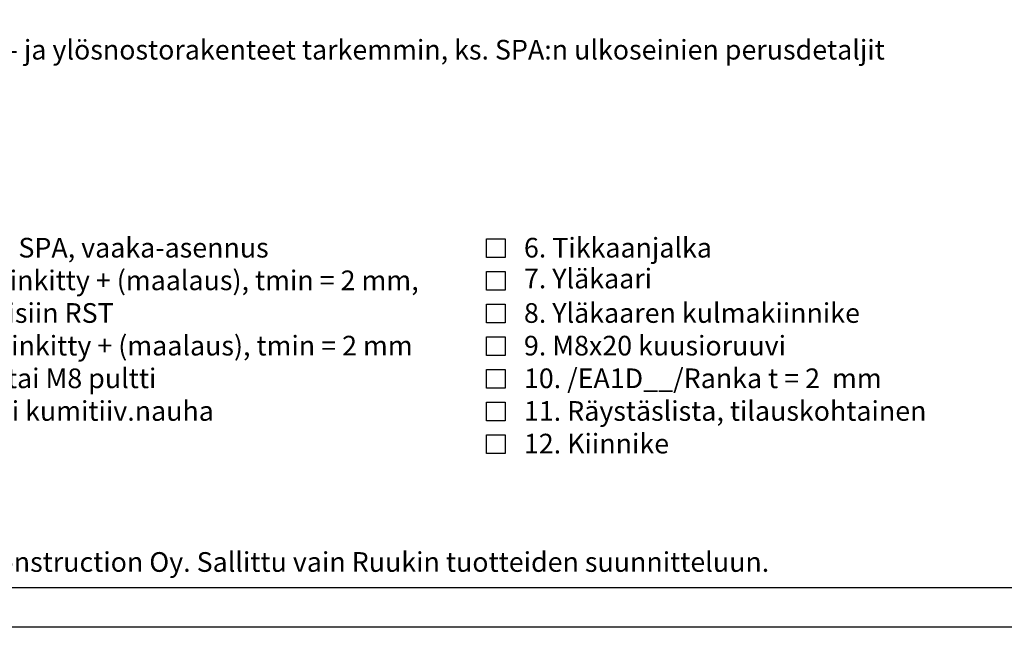
# Model space of a CAD drawing. Units: millimetres. Extents: x -117770 to -94341, y 22119 to 25676.
# Drawn here: x -109577 to -108326, y 22179 to 22951 of the extents above; entities that cross this region are included whole.
import ezdxf

# ---------------------------------------------------------------- set-up
doc = ezdxf.new("R2010")
doc.units = ezdxf.units.MM
for name, color, linetype in [('S-2_FI', 7, 'Continuous'), ('S-CONNECTORS', 7, 'Continuous'), ('S-TEXT', 4, 'Continuous'), ('S-TEXT_FI', 4, 'Continuous')]:
    doc.layers.add(name, color=color, linetype=linetype)
doc.styles.add('Ruukki_det', font='arial.ttf')
doc.styles.add('Ruukki_nimio', font='arial.ttf')

# ---------------------------------------------------------------- blocks, each defined once
blk = doc.blocks.new('title_block_fi')
at = {"layer": 'S-2_FI'}
for points in [[(6, 291), (204, 291), (204, 6), (6, 6)], [(11, 286), (199, 286), (199, 11), (11, 11)]]:
    blk.add_lwpolyline(points, close=True, dxfattribs=at)
at = {"layer": 'S-2_FI', "style": 'Ruukki_nimio'}
blk.add_text('Copyright © Ruukki Construction Oy. Sallittu vain Ruukin tuotteiden suunnitteluun.', height=2.5, dxfattribs=at).set_placement((14.54, 13.05))
for tag, p, height in [('SISÄLTÖ_1', (106.8, 274.82), 3), ('SISÄLTÖ_2', (106.8, 269.2), 3), ('SISÄLTÖ_3', (106.8, 263.58), 3), ('PÄIVÄYS', (24.02, 254.93), 2.5), ('MUUTOSPÄIVÄ', (71.02, 254.93), 2.5), ('TYÖNRO', (107.07, 252.65), 2.5), ('PIIRNO', (155.57, 252.65), 2.5), ('MUUTOS', (71.02, 247.93), 2.5), ('MITTAKAAVA', (24.02, 240.93), 2.5), ('KOHDE', (71.02, 240.93), 2.5), ('TIEDOSTOTUNNUS', (153.4, 240.92), 2.5)]:
    blk.add_attdef(tag, p, '', height=height, dxfattribs=at)

msp = doc.modelspace()

# ---------------------------------------------------------------- linework, layer by layer
at = {"layer": 'S-TEXT'}
for points in [[(-108983.8208, 22649.1396), (-108983.8208, 22672.8885), (-108960.072, 22672.8885), (-108960.0708, 22649.1396)], [(-108983.8161, 22607.6396), (-108983.8161, 22631.3885), (-108960.0672, 22631.3885), (-108960.0661, 22607.6396)], [(-108983.8161, 22566.1396), (-108983.8161, 22589.8885), (-108960.0672, 22589.8885), (-108960.0661, 22566.1396)], [(-108983.8161, 22524.6396), (-108983.8161, 22548.3885), (-108960.0672, 22548.3885), (-108960.0661, 22524.6396)], [(-108983.8161, 22483.1407), (-108983.8161, 22506.8896), (-108960.0672, 22506.8896), (-108960.0661, 22483.1407)], [(-108983.8161, 22441.6407), (-108983.8161, 22465.3896), (-108960.0672, 22465.3896), (-108960.0661, 22441.6407)], [(-108983.8161, 22400.1407), (-108983.8161, 22423.8896), (-108960.0672, 22423.8896), (-108960.0661, 22400.1407)]]:
    msp.add_lwpolyline(points, close=True, dxfattribs=at)

# ---------------------------------------------------------------- block references
at = {"layer": 'S-CONNECTORS', "xscale": 10, "yscale": 10, "zscale": 10}
msp.add_blockref('title_block_fi', (-110090.855, 22119.2102), dxfattribs=at)

# ---------------------------------------------------------------- texts
at = {"layer": 'S-TEXT_FI', "style": 'Ruukki_det'}
for s, p in [('1. Sandwich panel SPA, vaaka-asennus', (-109876.3172, 22649.1396)), ('6. Tikkaanjalka', (-108936.3172, 22649.1396)), ('2a. Asennuslevy, sinkitty + (maalaus), tmin = 2 mm,', (-109876.3172, 22607.6396)), ('7. Yläkaari', (-108936.3172, 22609.9151)), ('vaativiin olosuhteisiin RST', (-109876.3172, 22566.1396)), ('8. Yläkaaren kulmakiinnike', (-108936.3172, 22566.1396)), ('2b. Asennuslevy, sinkitty + (maalaus), tmin = 2 mm', (-109876.3172, 22524.6396)), ('9. M8x20 kuusioruuvi', (-108936.3172, 22524.6396)), ('3. M8 kierretanko tai M8 pultti', (-109876.3172, 22483.1396)), ('10. /EA1D__/Ranka t = 2  mm', (-108936.3172, 22483.1396)), ('4. Asennusliima tai kumitiiv.nauha', (-109876.3172, 22441.6396)), ('11. Räystäslista, tilauskohtainen', (-108936.3172, 22441.6396)), ('12. Kiinnike', (-108936.3172, 22400.1396))]:
    msp.add_text(s, height=25, dxfattribs=at).set_placement(p)
at = {"layer": 'S-TEXT_FI', "insert": (-109678.9923, 22925.7345), "char_height": 25, "width": 1229.609287, "attachment_point": 1, "line_spacing_factor": 0.967673, "style": 'Ruukki_det'}
msp.add_mtext('Katto- ja ylösnostorakenteet tarkemmin, ks. SPA:n ulkoseinien perusdetaljit', dxfattribs=at)

doc.saveas('drawing.dxf')
